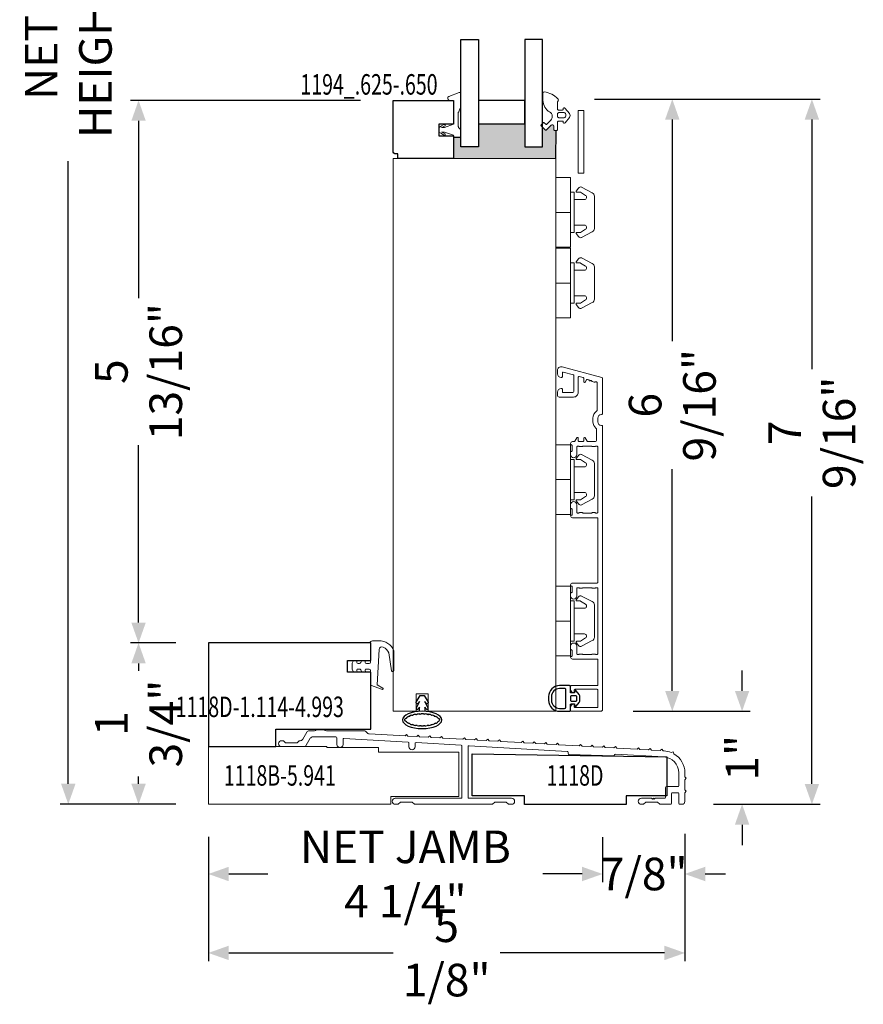
# Model space of a CAD drawing. Units: inches. Extents: x -1027 to 1464, y -138 to 949.
# Drawn here: x 892 to 901, y 31 to 41 of the extents above; entities that cross this region are included whole.
import ezdxf
from ezdxf.enums import TextEntityAlignment as Align

# ---------------------------------------------------------------- set-up
doc = ezdxf.new("R2010")
doc.units = ezdxf.units.IN
doc.header["$LTSCALE"] = 0.35
doc.header["$MEASUREMENT"] = 0
doc.header["$PDMODE"] = 34
doc.layers.get('0').update_dxf_attribs({"lineweight": 13})
doc.layers.add('2D_Phase 3', color=6, linetype='Continuous', plot=False)
doc.layers.add('NONPLOTTING-NOTES', color=31, linetype='Continuous', plot=False)
for name, color, linetype, lineweight in [('DIM', 7, 'Continuous', 13), ('HARDWARE', 52, 'Continuous', 13), ('LINE', 7, 'Continuous', 25)]:
    doc.layers.add(name, color=color, linetype=linetype, lineweight=lineweight)
doc.layers.add('GRAYED-BACK', color=253, linetype='Continuous')
doc.styles.add('Verdana', font='verdana.ttf', dxfattribs={"width": 0.7})
doc.dimstyles.new('Q_Fractional', dxfattribs={"dimscale": 0.35, "dimtxt": 0.25, "dimasz": 0.15625, "dimexe": 0.0625, "dimexo": 0.25, "dimgap": 0.05, "dimtad": 0, "dimdec": 4, "dimdsep": 46, "dimlunit": 5, "dimtxsty": 'Verdana', "dimblk": 'QArrow', "dimcen": 0.0625, "dimclrt": 256, "dimazin": 2, "dimtfac": 0.875, "dimtdec": 4, "dimtofl": 0, "dimtmove": 0, "dimatfit": 1, "dimldrblk": 'QArrow', "dimfxl": 1, "dimfrac": 2, "dimtolj": 1, "dimtzin": 0, "dimarcsym": 0})

# ---------------------------------------------------------------- blocks, each defined once
blk = doc.blocks.new('QArrow')
blk.add_solid([(-1, 0.354), (-1, -0.354), (0, 0)])
blk = doc.blocks.new('*D225')
at = {"layer": 'Defpoints', "color": 0, "transparency": 16777216}
for p in [(897.847, 40.577), (898.262, 34.002), (899.032, 34.002)]:
    blk.add_point(p, dxfattribs=at)
at = {"layer": 'DIM', "color": 0, "lineweight": -2, "transparency": 16777216}
for p, q in [((898.197, 40.577), (899.12, 40.577)), ((899.032, 40.358), (899.032, 37.976)), ((899.032, 34.22), (899.032, 36.603)), ((898.612, 34.002), (899.12, 34.002))]:
    blk.add_line(p, q, dxfattribs=at)
at = {"layer": 'DIM', "color": 0, "lineweight": -2, "transparency": 16777216, "xscale": 0.21875, "yscale": 0.21875, "zscale": 0.21875}
for p, rotation in [((899.032, 40.577), 90), ((899.032, 34.002), 270)]:
    blk.add_blockref('QArrow', p, dxfattribs=dict(at, rotation=rotation))
at = {"layer": 'DIM', "lineweight": 13, "transparency": 16777216, "insert": (899.032, 37.289), "char_height": 0.35, "attachment_point": 5, "rotation": 90, "style": 'Verdana'}
blk.add_mtext('\\A1;6 9/16"', dxfattribs=at)
blk = doc.blocks.new('*D220')
at = {"layer": 'Defpoints', "color": 0, "transparency": 16777216}
for p in [(897.847, 40.577), (900.532, 40.577), (899.136, 33.002)]:
    blk.add_point(p, dxfattribs=at)
at = {"layer": 'DIM', "color": 0, "lineweight": -2, "transparency": 16777216}
for p, q in [((898.197, 40.577), (900.62, 40.577)), ((900.532, 40.358), (900.532, 37.678)), ((900.532, 33.22), (900.532, 36.308)), ((899.486, 33.002), (900.62, 33.002))]:
    blk.add_line(p, q, dxfattribs=at)
at = {"layer": 'DIM', "color": 0, "lineweight": -2, "transparency": 16777216, "xscale": 0.21875, "yscale": 0.21875, "zscale": 0.21875}
for p, rotation in [((900.532, 40.577), 90), ((900.532, 33.002), 270)]:
    blk.add_blockref('QArrow', p, dxfattribs=dict(at, rotation=rotation))
at = {"layer": 'DIM', "lineweight": 13, "transparency": 16777216, "insert": (900.532, 36.993), "char_height": 0.35, "attachment_point": 5, "rotation": 90, "style": 'Verdana'}
blk.add_mtext('\\A1;7 9/16"', dxfattribs=at)
blk = doc.blocks.new('*D210')
at = {"layer": 'Defpoints', "color": 0, "transparency": 16777216}
for p in [(894.048, 49.048), (892.543, 33.003), (894.048, 33.003)]:
    blk.add_point(p, dxfattribs=at)
at = {"layer": 'DIM', "color": 0, "lineweight": -2, "transparency": 16777216}
for p, q in [((893.698, 49.048), (892.455, 49.048)), ((892.543, 48.83), (892.543, 42.14)), ((892.543, 33.222), (892.543, 39.911)), ((893.698, 33.003), (892.455, 33.003))]:
    blk.add_line(p, q, dxfattribs=at)
at = {"layer": 'DIM', "color": 0, "lineweight": -2, "transparency": 16777216, "xscale": 0.21875, "yscale": 0.21875, "zscale": 0.21875}
for p, rotation in [((892.543, 49.048), 90), ((892.543, 33.003), 270)]:
    blk.add_blockref('QArrow', p, dxfattribs=dict(at, rotation=rotation))
at = {"layer": 'DIM', "lineweight": 13, "transparency": 16777216, "insert": (892.543, 41.026), "char_height": 0.35, "attachment_point": 5, "rotation": 90, "style": 'Verdana'}
blk.add_mtext('\\A1;NET HEIGHT', dxfattribs=at)
blk = doc.blocks.new('*D211')
at = {"layer": 'Defpoints', "color": 0, "transparency": 16777216}
for p in [(894.048, 33.003), (898.282, 32.999), (898.282, 32.253)]:
    blk.add_point(p, dxfattribs=at)
at = {"layer": 'DIM', "color": 0, "lineweight": -2, "transparency": 16777216}
for p, q in [((894.048, 32.653), (894.048, 32.166)), ((898.282, 32.649), (898.282, 32.166)), ((894.267, 32.253), (894.687, 32.253)), ((898.063, 32.253), (897.643, 32.253))]:
    blk.add_line(p, q, dxfattribs=at)
at = {"layer": 'DIM', "color": 0, "lineweight": -2, "transparency": 16777216, "xscale": 0.21875, "yscale": 0.21875, "zscale": 0.21875, "rotation": 180}
blk.add_blockref('QArrow', (894.048, 32.253), dxfattribs=at)
at = {"layer": 'DIM', "color": 0, "lineweight": -2, "transparency": 16777216, "xscale": 0.21875, "yscale": 0.21875, "zscale": 0.21875}
blk.add_blockref('QArrow', (898.282, 32.253), dxfattribs=at)
at = {"layer": 'DIM', "lineweight": 13, "transparency": 16777216, "insert": (896.165, 32.253), "char_height": 0.35, "attachment_point": 5, "style": 'Verdana'}
blk.add_mtext('\\A1;NET JAMB 4 1/4"', dxfattribs=at)
blk = doc.blocks.new('*D212')
at = {"layer": 'Defpoints', "color": 0, "transparency": 16777216}
for p in [(899.167, 33.033), (898.282, 32.999), (899.167, 32.253)]:
    blk.add_point(p, dxfattribs=at)
at = {"layer": 'DIM', "color": 0, "lineweight": -2, "transparency": 16777216}
for p, q in [((898.282, 32.649), (898.282, 32.166)), ((899.167, 32.683), (899.167, 32.166)), ((898.063, 32.253), (897.845, 32.253)), ((899.386, 32.253), (899.605, 32.253))]:
    blk.add_line(p, q, dxfattribs=at)
at = {"layer": 'DIM', "color": 0, "lineweight": -2, "transparency": 16777216, "xscale": 0.21875, "yscale": 0.21875, "zscale": 0.21875}
blk.add_blockref('QArrow', (898.282, 32.253), dxfattribs=at)
at = {"layer": 'DIM', "color": 0, "lineweight": -2, "transparency": 16777216, "xscale": 0.21875, "yscale": 0.21875, "zscale": 0.21875, "rotation": 180}
blk.add_blockref('QArrow', (899.167, 32.253), dxfattribs=at)
at = {"layer": 'DIM', "lineweight": 13, "transparency": 16777216, "insert": (898.725, 32.253), "char_height": 0.35, "attachment_point": 5, "style": 'Verdana'}
blk.add_mtext('\\A1;7/8"', dxfattribs=at)
blk = doc.blocks.new('AU1004')
at = {"layer": 'GRAYED-BACK', "lineweight": 13}
for points in [[(-0.244, -0.096, -0.679735), (-0.217, -0.107), (-0.217, -0.143, 0.414214), (-0.205, -0.155), (-0.189, -0.155, 0.414214), (-0.177, -0.143), (-0.177, -0.064, -0.414214), (-0.165, -0.052), (-0.124, -0.052, -0.414214), (-0.116, -0.06), (-0.116, -0.064, 0.73323), (-0.095, -0.071), (-0.048, -0.016, 0.315299), (-0.048, 0.029), (-0.095, 0.084, 0.73323), (-0.116, 0.078), (-0.116, 0.074, -0.414214), (-0.124, 0.066), (-0.165, 0.066, -0.414214), (-0.177, 0.078), (-0.177, 0.141, -0.168299), (-0.169, 0.165, 0.425984), (-0.172, 0.188, 0.166857), (-0.317, 0.26, 0.443881), (-0.335, 0.245), (-0.335, 0.188, 0.215315), (-0.277, 0.054, -0.571285), (-0.248, -0.044), (-0.289, -0.087, -0.414214), (-0.3, -0.087), (-0.318, -0.07, 0.414214), (-0.329, -0.07), (-0.351, -0.093, 0.414214), (-0.351, -0.105), (-0.304, -0.149, 0.414214), (-0.293, -0.148)], [(-0.088, 0.023), (-0.088, -0.001, -0.414214), (-0.104, -0.017), (-0.161, -0.017, -0.414214), (-0.177, -0.001), (-0.177, 0.023, -0.414214), (-0.161, 0.038), (-0.104, 0.038, -0.414214)]]:
    blk.add_lwpolyline(points, format="xyb", close=True, dxfattribs=at)
blk = doc.blocks.new('*D213')
at = {"layer": 'Defpoints', "color": 0, "transparency": 16777216}
for p in [(894.048, 34.735), (893.298, 33.003), (894.048, 33.003)]:
    blk.add_point(p, dxfattribs=at)
at = {"layer": 'DIM', "color": 0, "lineweight": -2, "transparency": 16777216}
for p, q in [((893.698, 34.735), (893.211, 34.735)), ((893.298, 34.516), (893.298, 34.437)), ((893.298, 33.222), (893.298, 33.301)), ((893.698, 33.003), (893.211, 33.003))]:
    blk.add_line(p, q, dxfattribs=at)
at = {"layer": 'DIM', "color": 0, "lineweight": -2, "transparency": 16777216, "xscale": 0.21875, "yscale": 0.21875, "zscale": 0.21875}
for p, rotation in [((893.298, 34.735), 90), ((893.298, 33.003), 270)]:
    blk.add_blockref('QArrow', p, dxfattribs=dict(at, rotation=rotation))
at = {"layer": 'DIM', "lineweight": 13, "transparency": 16777216, "insert": (893.298, 33.869), "char_height": 0.35, "attachment_point": 5, "rotation": 90, "style": 'Verdana'}
blk.add_mtext('\\A1;1 3/4"', dxfattribs=at)
blk = doc.blocks.new('AU1102')
at = {"linetype": 'Continuous', "lineweight": 13, "ltscale": 0.5}
for p, q in [((0, 11.76), (0, 8.2)), ((3.34, 11.15), (0.52, 12.16)), ((2, 10.03), (3.02, 10.03)), ((3.6, 10.51), (3.61, 10.61)), ((0.12, 7.91), (0.37, 7.43)), ((0.37, 7.43), (0.6, 6.94)), ((0.6, 6.94), (0.66, 6.86)), ((0.66, 6.86), (0.72, 6.74)), ((0.72, 6.74), (0.72, 6.69)), ((0.72, 6.69), (0.72, 4.83)), ((0.69, 2.83), (0.63, 2.69)), ((0.72, 2.94), (0.69, 2.83)), ((0.72, 4.83), (0.72, 2.94)), ((4.52, 2.63), (2, 3.54)), ((4.29, 3.37), (4.26, 3.2)), ((4.26, 3.2), (4.34, 3.11)), ((4.37, 3.49), (4.29, 3.37)), ((4.34, 3.11), (4.83, 2.86)), ((4.52, 3.51), (4.37, 3.49)), ((4.6, 3.49), (4.52, 3.51)), ((4.69, 3.43), (4.6, 3.49)), ((5.34, 3.06), (4.69, 3.43)), ((4.83, 2.86), (5.32, 2.63)), ((5.91, 2.69), (5.34, 3.06)), ((6, 2.6), (5.91, 2.69)), ((0.03, 1.91), (0, 1.77)), ((0, 1.77), (0, 1.11)), ((0, 1.11), (0, 0.43)), ((0, 0.43), (0.03, 0.26)), ((0.12, 2.06), (0.03, 1.91)), ((0.03, 0.26), (0.12, 0.14)), ((0.63, 2.69), (0.12, 2.06)), ((0.12, 0.14), (0.26, 0.03)), ((0.26, 0.03), (0.43, 0)), ((2, 0.51), (4.52, 1.4)), ((2, 0), (2, 0.51)), ((4.32, 0.94), (4.26, 0.83)), ((4.26, 0.83), (4.29, 0.69)), ((4.29, 0.69), (4.37, 0.57)), ((4.83, 1.2), (4.32, 0.94)), ((4.37, 0.57), (4.52, 0.51)), ((5.32, 2.63), (4.52, 2.63)), ((4.52, 1.4), (5.32, 1.4)), ((4.52, 0.51), (4.6, 0.54)), ((4.6, 0.54), (4.69, 0.6)), ((4.69, 0.6), (5.34, 1)), ((5.32, 1.4), (4.83, 1.2)), ((5.34, 1), (6, 1.4)), ((6, 1.4), (6, 2.6)), ((0.43, 0), (2, 0))]:
    blk.add_line(p, q, dxfattribs=at)
at = {"linetype": 'Continuous', "lineweight": 13}
blk.add_line((2, 3.54), (2, 10.03), dxfattribs=at)
at = {"linetype": 'Continuous', "lineweight": 13, "ltscale": 0.5}
for centre, radius, start, end in [((0.39, 11.79), 0.387, 70.5123, 185.2377), ((3, 10.64), 0.609, 357.4478, 57.0757), ((0.53, 8.25), 0.529, 184.8951, 218.7077), ((3, 10.64), 0.609, 271.0335, 348.3021)]:
    blk.add_arc(centre, radius, start, end, dxfattribs=at)
blk = doc.blocks.new('1194_.625-.650')
at = {"linetype": 'ByBlock'}
blk.add_lwpolyline([(0.493, -0.37), (0.493, -0.244), (0.65, -0.244), (0.65, 0), (0.05, 0), (0.05, -0.05), (0.031, -0.05, 0.414214), (0, -0.081), (0, -0.625), (0.65, -0.625), (0.65, -0.37)], format="xyb", close=True, dxfattribs=at)
at = {"layer": 'GRAYED-BACK', "linetype": 'ByBlock', "xscale": 0.0393700787401575, "yscale": 0.0393700787401575, "zscale": 0.0393700787401575, "rotation": 180}
blk.add_blockref('AU1102', (0.729, -0.23), dxfattribs=at)
at = {"layer": '2D_Phase 3', "style": 'Verdana', "width": 0.7}
blk.add_attdef('1194_.625-.650', text='', height=0.22, dxfattribs=at).set_placement((-0.259, -0.797), align=Align.MIDDLE_CENTER)
blk = doc.blocks.new('.1875-.5-.1875-.5site-Clad')
at = {"linetype": 'ByBlock'}
for points in [[(0.266, 0.531), (0.079, 0.531), (0.079, -0.625), (0.266, -0.625)], [(0.954, 0.531), (0.954, -0.625), (0.766, -0.625), (0.766, 0.531)], [(0.766, 0.031), (0.266, 0.031), (0.266, 0.281), (0.766, 0.281)]]:
    blk.add_lwpolyline(points, close=True, dxfattribs=at)
blk = doc.blocks.new('KN2094-U')
blk.add_lwpolyline([(-0.19, 3.424, 0.493145), (-0.239, 3.386), (-0.239, 3.35, 0.414214), (-0.2, 3.311), (-0.194, 3.311, 0.414214), (-0.186, 3.319), (-0.186, 3.359, -0.493145), (-0.176, 3.367), (-0.068, 3.338, -0.339454), (-0.062, 3.33, 0), (-0.062, 3.33), (-0.062, 3.167, -0.414214), (-0.082, 3.147), (-0.178, 3.147, -0.414214), (-0.186, 3.155), (-0.186, 3.185, 0.414214), (-0.194, 3.193), (-0.2, 3.193, 0.414214), (-0.239, 3.153), (-0.239, 3.12, 0.414214), (-0.22, 3.1), (-0.066, 3.1, 0.414214), (-0.015, 3.151), (-0.015, 3.314, -0.493145), (-0.005, 3.321), (0.038, 3.31, -0.339454), (0.044, 3.302), (0.044, 3.265, 0.758354), (0.059, 3.261), (0.074, 3.286, -0.33314), (0.083, 3.289), (0.096, 3.286, -0.267949), (0.101, 3.28, 0.57735), (0.115, 3.277, -0.57735), (0.128, 3.273, 0.267949), (0.133, 3.268), (0.157, 3.261, 0.267949), (0.165, 3.263, -0.267949), (0.173, 3.265), (0.18, 3.263, -0.339454), (0.186, 3.256), (0.186, 2.955, -0.249069), (0.182, 2.949, 0.249069), (0.142, 2.874), (0.142, 2.834, 0.221671), (0.175, 2.765, -0.221671), (0.182, 2.75), (0.182, 2.641, -0.414214), (0.162, 2.622), (0.087, 2.622, -0.261879), (0.08, 2.626), (0.059, 2.661, 0.758354), (0.044, 2.657), (0.044, 2.63, -0.414214), (0.036, 2.622), (-0.007, 2.622, -0.414214), (-0.015, 2.63), (-0.015, 2.657, 0.758354), (-0.03, 2.661), (-0.051, 2.626, -0.261879), (-0.058, 2.622), (-0.078, 2.622, 0.414214), (-0.098, 2.602), (-0.098, 2.594, 0.414214), (-0.09, 2.586, -0.414214), (-0.082, 2.578), (-0.082, 2.523, -0.414214), (-0.09, 2.515, 0.414214), (-0.098, 2.508), (-0.098, 2.482, 1), (-0.031, 2.482), (-0.031, 2.563, -0.414214), (-0.023, 2.571), (-0.011, 2.571, -0.182676), (-0.006, 2.569, 0.182676), (-0.001, 2.567), (0.026, 2.567, 0.182676), (0.031, 2.569, -0.182676), (0.036, 2.571), (0.127, 2.571, -0.182676), (0.132, 2.569, 0.182676), (0.137, 2.567), (0.164, 2.567, 0.182676), (0.169, 2.569, -0.182676), (0.174, 2.571), (0.186, 2.571, -0.414214), (0.194, 2.563), (0.194, 1.862, -0.414214), (0.186, 1.854), (0.174, 1.854, -0.182676), (0.169, 1.856, 0.182676), (0.164, 1.858), (0.137, 1.858, 0.182676), (0.132, 1.856, -0.182676), (0.127, 1.854), (0.036, 1.854, -0.182676), (0.031, 1.856, 0.182676), (0.026, 1.858), (-0.001, 1.858, 0.182676), (-0.006, 1.856, -0.182676), (-0.011, 1.854), (-0.023, 1.854, -0.414214), (-0.031, 1.862), (-0.031, 1.943, 1), (-0.098, 1.943), (-0.098, 1.909, 0.414214), (-0.09, 1.901, -0.414214), (-0.082, 1.893), (-0.082, 1.838, -0.414217), (-0.09, 1.83, 0.414214), (-0.098, 1.823, 0.414214), (-0.078, 1.803), (0.186, 1.803, -0.414214), (0.194, 1.795, 0), (0.194, 1.795), (0.194, 1.11, -0.414214), (0.186, 1.102), (-0.078, 1.102, 0.414254), (-0.098, 1.082), (-0.098, 1.077, 0.414214), (-0.09, 1.069, -0.414214), (-0.082, 1.061), (-0.082, 1.006, -0.414214), (-0.09, 0.998, 0.414214), (-0.098, 0.99), (-0.098, 0.962, 1), (-0.031, 0.962), (-0.031, 1.043, -0.414214), (-0.023, 1.051), (-0.011, 1.051, -0.182676), (-0.006, 1.049, 0.182676), (-0.001, 1.047), (0.026, 1.047, 0.182676), (0.031, 1.049, -0.182676), (0.036, 1.051), (0.127, 1.051, -0.182676), (0.132, 1.049, 0.182676), (0.137, 1.047), (0.164, 1.047, 0.182676), (0.169, 1.049, -0.182676), (0.174, 1.051), (0.186, 1.051, -0.414214), (0.194, 1.043), (0.194, 0.342, -0.414214), (0.186, 0.334), (0.174, 0.334, -0.182676), (0.169, 0.336, 0.182676), (0.164, 0.338), (0.137, 0.338, 0.182676), (0.132, 0.336, -0.182676), (0.127, 0.334), (0.036, 0.334, -0.182676), (0.031, 0.336, 0.182676), (0.026, 0.338), (-0.001, 0.338, 0.182676), (-0.006, 0.336, -0.182676), (-0.011, 0.334), (-0.023, 0.334, -0.414214), (-0.031, 0.342), (-0.031, 0.423, 1), (-0.098, 0.423), (-0.098, 0.391, 0.414214), (-0.09, 0.384, -0.414214), (-0.082, 0.376), (-0.082, 0.321, -0.414217), (-0.09, 0.313, 0.414214), (-0.098, 0.305, 0.414214), (-0.078, 0.285), (0.186, 0.285, -0.414214), (0.194, 0.277), (0.194, 0.008, -0.414214), (0.186, 0), (-0.09, 0, 0.414214), (-0.098, -0.008), (-0.098, -0.041, 0.341999), (-0.068, -0.079, 0.490314), (-0.058, -0.071), (-0.058, -0.047, -0.414214), (-0.05, -0.04), (0.186, -0.04, -0.414214), (0.194, -0.047), (0.194, -0.229, -0.414214), (0.186, -0.236), (-0.05, -0.236, -0.414214), (-0.058, -0.229), (-0.058, -0.205, 0.490314), (-0.068, -0.197, 0.341999), (-0.098, -0.235), (-0.098, -0.268, 0.414214), (-0.09, -0.276), (0.225, -0.276, 0.414214), (0.245, -0.256), (0.245, 2.787, 0.414214), (0.237, 2.795), (0.233, 2.795, -0.414214), (0.194, 2.834), (0.194, 2.874, -0.414214), (0.233, 2.913), (0.237, 2.913, 0.414214), (0.245, 2.921), (0.245, 3.301, 0.339454), (0.239, 3.309)], format="xyb", close=True)
at = {"layer": 'NONPLOTTING-NOTES'}
for p, q in [((-0.098, 2.212), (-0.098, 2.212)), ((-0.098, 0.693), (-0.098, 0.693))]:
    blk.add_line(p, q, dxfattribs=at)
blk = doc.blocks.new('Clip-4mm')
at = {"linetype": 'ByBlock'}
for p, q in [((-6.85, 7.02), (-5.32, 9.92)), ((-4.61, 8.1), (-5.47, 6.72)), ((-4.42, 10.5), (0, 10.5)), ((4.42, 10.5), (0, 10.5)), ((4.61, 8.1), (5.47, 6.72)), ((6.85, 7.02), (5.32, 9.92)), ((-5.81, 5.55), (-6.63, 6.12)), ((-5.5, 6.62), (-5.5, 5.71)), ((-3.5, 5), (-3.5, 7.78)), ((3.5, 5), (3.5, 7.78)), ((5.5, 6.62), (5.5, 5.71)), ((5.81, 5.55), (6.63, 6.12)), ((-9.5, 4), (0, 4)), ((-9.5, 4), (-9.5, 0)), ((-5.5, 5), (-5.5, 4)), ((0, 5), (-5.5, 5)), ((0, 5), (5.5, 5)), ((0, 4), (0, 0)), ((9.5, 4), (0, 4)), ((0, 4), (0, 0)), ((5.5, 5), (5.5, 4)), ((9.5, 4), (9.5, 0)), ((-9.5, 0), (0, 0)), ((9.5, 0), (0, 0))]:
    blk.add_line(p, q, dxfattribs=at)
for centre, radius, start, end in [((-4.42, 9.5), 1, 90, 155), ((-4.1, 7.78), 0.6, 0, 148), ((4.1, 7.78), 0.6, 32, 180), ((4.42, 9.5), 1, 25, 90), ((-6.23, 6.7), 0.7, 152.2407, 235), ((-5.7, 5.71), 0.2, 235, 0), ((-5.3, 6.62), 0.2, 148, 180), ((5.3, 6.62), 0.2, 0, 32), ((5.7, 5.71), 0.2, 180, 305), ((6.23, 6.7), 0.7, 305, 27.7593)]:
    blk.add_arc(centre, radius, start, end, dxfattribs=at)
blk = doc.blocks.new('1118C-(T)-(W)')
at = {"layer": 'LINE'}
blk.add_lwpolyline([(2.935, 0.945), (3.185, 0.945), (3.185, 1.132), (1.442, 1.132), (1.442, 0.018), (2.167, 0.018), (2.167, 0.206), (3.185, 0.206), (3.185, 0.82), (2.935, 0.82)], close=True, dxfattribs=at)
at = {"layer": '2D_Phase 3', "style": 'Verdana', "width": 0.7}
blk.add_attdef('1118D-1.114-4.993', text='', height=0.22, dxfattribs=at).set_placement((1.994, 0.446), align=Align.MIDDLE_CENTER)
blk = doc.blocks.new('1118D')
blk.add_lwpolyline([(0.017, 0.194), (2.109, 0.161), (2.109, -0.257), (1.671, -0.257), (1.671, -0.351), (0.58, -0.351), (0.58, -0.257), (0.017, -0.257), (0.017, 0.194)])
at = {"layer": '2D_Phase 3', "style": 'Verdana', "width": 0.7}
blk.add_attdef('1118D', text='', height=0.22, dxfattribs=at).set_placement((1.122, -0.037), align=Align.MIDDLE_CENTER)
blk = doc.blocks.new('*D216')
at = {"layer": 'Defpoints', "color": 0, "transparency": 16777216}
for p in [(893.298, 40.564), (896.032, 40.564), (894.048, 34.735)]:
    blk.add_point(p, dxfattribs=at)
at = {"layer": 'DIM', "color": 0, "lineweight": -2, "transparency": 16777216}
for p, q in [((895.682, 40.564), (893.211, 40.564)), ((893.298, 40.345), (893.298, 38.439)), ((893.298, 34.954), (893.298, 36.86)), ((893.698, 34.735), (893.211, 34.735))]:
    blk.add_line(p, q, dxfattribs=at)
at = {"layer": 'DIM', "color": 0, "lineweight": -2, "transparency": 16777216, "xscale": 0.21875, "yscale": 0.21875, "zscale": 0.21875}
for p, rotation in [((893.298, 40.564), 90), ((893.298, 34.735), 270)]:
    blk.add_blockref('QArrow', p, dxfattribs=dict(at, rotation=rotation))
at = {"layer": 'DIM', "lineweight": 13, "transparency": 16777216, "insert": (893.298, 37.65), "char_height": 0.35, "attachment_point": 5, "rotation": 90, "style": 'Verdana'}
blk.add_mtext('\\A1;5 13/16"', dxfattribs=at)
blk = doc.blocks.new('*D218')
at = {"layer": 'Defpoints', "color": 0, "transparency": 16777216}
for p in [(899.167, 33.033), (894.048, 33.003), (899.167, 31.405)]:
    blk.add_point(p, dxfattribs=at)
at = {"layer": 'DIM', "color": 0, "lineweight": -2, "transparency": 16777216}
for p, q in [((894.048, 32.653), (894.048, 31.318)), ((899.167, 32.683), (899.167, 31.318)), ((894.267, 31.405), (896.033, 31.405)), ((898.948, 31.405), (897.183, 31.405))]:
    blk.add_line(p, q, dxfattribs=at)
at = {"layer": 'DIM', "color": 0, "lineweight": -2, "transparency": 16777216, "xscale": 0.21875, "yscale": 0.21875, "zscale": 0.21875, "rotation": 180}
blk.add_blockref('QArrow', (894.048, 31.405), dxfattribs=at)
at = {"layer": 'DIM', "color": 0, "lineweight": -2, "transparency": 16777216, "xscale": 0.21875, "yscale": 0.21875, "zscale": 0.21875}
blk.add_blockref('QArrow', (899.167, 31.405), dxfattribs=at)
at = {"layer": 'DIM', "lineweight": 13, "transparency": 16777216, "insert": (896.608, 31.405), "char_height": 0.35, "attachment_point": 5, "style": 'Verdana'}
blk.add_mtext('\\A1;5 1/8"', dxfattribs=at)
blk = doc.blocks.new('*D215')
at = {"layer": 'Defpoints', "color": 0, "transparency": 16777216}
for p in [(898.262, 34.002), (899.782, 34.002), (899.124, 33.002)]:
    blk.add_point(p, dxfattribs=at)
at = {"layer": 'DIM', "color": 0, "lineweight": -2, "transparency": 16777216}
for p, q in [((899.782, 34.22), (899.782, 34.439)), ((898.612, 34.002), (899.87, 34.002)), ((899.474, 33.002), (899.87, 33.002)), ((899.782, 32.783), (899.782, 32.564))]:
    blk.add_line(p, q, dxfattribs=at)
at = {"layer": 'DIM', "color": 0, "lineweight": -2, "transparency": 16777216, "xscale": 0.21875, "yscale": 0.21875, "zscale": 0.21875}
for p, rotation in [((899.782, 34.002), 270), ((899.782, 33.002), 90)]:
    blk.add_blockref('QArrow', p, dxfattribs=dict(at, rotation=rotation))
at = {"layer": 'DIM', "lineweight": 13, "transparency": 16777216, "insert": (899.782, 33.502), "char_height": 0.35, "attachment_point": 5, "rotation": 90, "style": 'Verdana'}
blk.add_mtext('\\A1;1"', dxfattribs=at)
blk = doc.blocks.new('WS34')
at = {"linetype": 'ByBlock'}
for p, q in [((0.044, 0.106), (0.039, 0.108)), ((0.052, 0.13), (0.047, 0.132)), ((0.058, 0.144), (0.054, 0.146)), ((0.071, 0.165), (0.067, 0.168)), ((0.106, 0.176), (0.109, 0.179)), ((0.116, 0.165), (0.12, 0.168)), ((0.129, 0.144), (0.134, 0.146)), ((0.136, 0.13), (0.14, 0.132)), ((0.143, 0.106), (0.148, 0.108)), ((0.031, 0.028), (0.026, 0.028)), ((0.03, 0.012), (0.026, 0.013)), ((0.034, 0.053), (0.029, 0.053)), ((0.036, 0.067), (0.031, 0.068)), ((0.04, 0.092), (0.035, 0.093)), ((0.147, 0.092), (0.152, 0.093)), ((0.152, 0.067), (0.157, 0.068)), ((0.154, 0.052), (0.159, 0.053)), ((0.156, 0.028), (0.161, 0.028)), ((0.157, 0.012), (0.162, 0.013)), ((0.03, -0.013), (0.026, -0.013)), ((0.031, -0.028), (0.026, -0.028)), ((0.033, -0.053), (0.028, -0.053)), ((0.035, -0.067), (0.03, -0.068)), ((0.04, -0.092), (0.035, -0.093)), ((0.147, -0.092), (0.152, -0.093)), ((0.152, -0.067), (0.157, -0.068)), ((0.154, -0.053), (0.159, -0.053)), ((0.156, -0.028), (0.161, -0.028)), ((0.157, -0.013), (0.162, -0.013)), ((0.044, -0.106), (0.039, -0.108)), ((0.052, -0.13), (0.048, -0.132)), ((0.058, -0.144), (0.054, -0.146)), ((0.071, -0.165), (0.067, -0.168)), ((0.081, -0.176), (0.078, -0.18)), ((0.106, -0.176), (0.109, -0.179)), ((0.116, -0.165), (0.12, -0.168)), ((0.129, -0.144), (0.134, -0.146)), ((0.135, -0.13), (0.14, -0.132)), ((0.144, -0.106), (0.148, -0.108))]:
    blk.add_line(p, q, dxfattribs=at)
blk.add_lwpolyline([(0.081, 0.176), (0.078, 0.18)], dxfattribs=at)
blk.add_lwpolyline([(0.001, 0.03), (-0.044, 0.03), (-0.024, 0.043, 0.414214), (-0.021, 0.057), (-0.022, 0.058, 0.378242), (-0.034, 0.062), (-0.099, 0.03), (-0.105, 0.03), (-0.084, 0.045, 0.414214), (-0.082, 0.059), (-0.083, 0.06, 0.378242), (-0.096, 0.063), (-0.17, 0.022), (-0.17, -0.022), (-0.096, -0.063, 0.378242), (-0.083, -0.06), (-0.082, -0.059, 0.414214), (-0.084, -0.045), (-0.105, -0.03), (-0.099, -0.03), (-0.034, -0.062, 0.378242), (-0.022, -0.058), (-0.021, -0.057, 0.414214), (-0.024, -0.043), (-0.044, -0.03), (0.001, -0.03)], format="xyb", dxfattribs=at)
blk.add_ellipse((0.094, 0), major_axis=(0, 0.211), ratio=0.444125, dxfattribs=at)
for points, knots in [([(0.047, 0.132), (0.046, 0.129), (0.045, 0.127), (0.042, 0.119), (0.041, 0.113), (0.039, 0.108)], [0.837882, 0.837882, 0.837882, 0.837882, 0.8929207, 0.8929207, 0.9964706, 0.9964706, 0.9964706, 0.9964706]), ([(0.081, 0.176), (0.08, 0.174), (0.078, 0.173), (0.075, 0.17), (0.073, 0.167), (0.071, 0.165)], [6.6204194, 6.6204194, 6.6204194, 6.6204194, 6.7071334, 6.7071334, 6.7995128, 6.7995128, 6.7995128, 6.7995128]), ([(0.109, 0.179), (0.108, 0.181), (0.106, 0.182), (0.1, 0.185), (0.097, 0.186), (0.094, 0.186), (0.09, 0.186), (0.084, 0.185), (0.078, 0.18)], [5.9435987, 5.9435987, 5.9435987, 5.9435987, 6.0332243, 6.0332243, 6.2831853, 6.2831853, 6.2831853, 6.6206644, 6.6206644, 6.6206644, 6.6206644]), ([(0.148, 0.108), (0.147, 0.114), (0.145, 0.119), (0.142, 0.127), (0.141, 0.13), (0.14, 0.132)], [5.2867235, 5.2867235, 5.2867235, 5.2867235, 5.3958317, 5.3958317, 5.4454809, 5.4454809, 5.4454809, 5.4454809]), ([(0.03, -0.068), (0.031, -0.071), (0.031, -0.073), (0.033, -0.082), (0.034, -0.088), (0.035, -0.093)], [1.9197435, 1.9197435, 1.9197435, 1.9197435, 1.9618049, 1.9618049, 2.057995, 2.057995, 2.057995, 2.057995]), ([(0.033, -0.053), (0.033, -0.053), (0.033, -0.054), (0.034, -0.059), (0.035, -0.063), (0.035, -0.067)], [8.12340911, 8.12340911, 8.12340911, 8.12340911, 8.1340103, 8.1340103, 8.20304461, 8.20304461, 8.20304461, 8.20304461]), ([(0.152, -0.093), (0.154, -0.085), (0.156, -0.077), (0.157, -0.069), (0.157, -0.069), (0.157, -0.068)], [4.2253352, 4.2253352, 4.2253352, 4.2253352, 4.3584795, 4.3584795, 4.36337, 4.36337, 4.36337, 4.36337]), ([(0.071, -0.165), (0.071, -0.165), (0.071, -0.166), (0.075, -0.17), (0.078, -0.173), (0.081, -0.176)], [8.9083671, 8.9083671, 8.9083671, 8.9083671, 8.9174137, 8.9174137, 9.0939525, 9.0939525, 9.0939525, 9.0939525]), ([(0.078, -0.18), (0.086, -0.186), (0.092, -0.187), (0.101, -0.185), (0.105, -0.183), (0.109, -0.179)], [2.8041998, 2.8041998, 2.8041998, 2.8041998, 3.2505884, 3.2505884, 3.4747575, 3.4747575, 3.4747575, 3.4747575]), ([(0.12, -0.168), (0.123, -0.164), (0.127, -0.16), (0.131, -0.151), (0.133, -0.149), (0.134, -0.146)], [3.6556445, 3.6556445, 3.6556445, 3.6556445, 3.8045339, 3.8045339, 3.8731136, 3.8731136, 3.8731136, 3.8731136])]:
    blk.add_open_spline(points, degree=3, knots=knots, dxfattribs=at)
for points in [[(0.044, 0.106), (0.043, 0.102), (0.041, 0.097), (0.04, 0.092)], [(0.058, 0.144), (0.056, 0.14), (0.054, 0.135), (0.052, 0.13)], [(0.067, 0.168), (0.063, 0.162), (0.058, 0.155), (0.054, 0.146)], [(0.116, 0.165), (0.113, 0.169), (0.109, 0.173), (0.106, 0.176)], [(0.134, 0.146), (0.129, 0.155), (0.125, 0.162), (0.12, 0.168)], [(0.136, 0.13), (0.134, 0.135), (0.132, 0.14), (0.129, 0.144)], [(0.147, 0.092), (0.146, 0.097), (0.145, 0.102), (0.143, 0.106)], [(0.026, 0.013), (0.025, 0.004), (0.025, -0.004), (0.026, -0.013)], [(0.029, 0.053), (0.028, 0.045), (0.027, 0.036), (0.026, 0.028)], [(0.031, 0.028), (0.031, 0.023), (0.031, 0.017), (0.03, 0.012)], [(0.035, 0.093), (0.034, 0.085), (0.032, 0.077), (0.031, 0.068)], [(0.036, 0.067), (0.035, 0.062), (0.034, 0.058), (0.034, 0.053)], [(0.157, 0.068), (0.156, 0.077), (0.154, 0.085), (0.152, 0.093)], [(0.154, 0.052), (0.153, 0.057), (0.152, 0.062), (0.152, 0.067)], [(0.157, 0.012), (0.156, 0.017), (0.156, 0.023), (0.156, 0.028)], [(0.161, 0.028), (0.161, 0.036), (0.16, 0.045), (0.159, 0.053)], [(0.162, -0.013), (0.162, -0.004), (0.162, 0.004), (0.162, 0.013)], [(0.026, -0.028), (0.027, -0.036), (0.027, -0.045), (0.028, -0.053)], [(0.03, -0.013), (0.03, -0.018), (0.031, -0.023), (0.031, -0.028)], [(0.04, -0.092), (0.041, -0.097), (0.043, -0.102), (0.044, -0.106)], [(0.144, -0.106), (0.145, -0.102), (0.146, -0.097), (0.147, -0.092)], [(0.152, -0.067), (0.153, -0.063), (0.154, -0.058), (0.154, -0.053)], [(0.156, -0.028), (0.156, -0.023), (0.157, -0.018), (0.157, -0.013)], [(0.159, -0.053), (0.16, -0.045), (0.161, -0.036), (0.161, -0.028)], [(0.039, -0.108), (0.042, -0.116), (0.045, -0.124), (0.048, -0.132)], [(0.052, -0.13), (0.054, -0.135), (0.056, -0.139), (0.058, -0.144)], [(0.054, -0.146), (0.058, -0.155), (0.063, -0.162), (0.067, -0.168)], [(0.106, -0.176), (0.109, -0.173), (0.113, -0.17), (0.116, -0.165)], [(0.129, -0.144), (0.132, -0.14), (0.134, -0.135), (0.135, -0.13)], [(0.14, -0.132), (0.143, -0.124), (0.146, -0.116), (0.148, -0.108)]]:
    blk.add_open_spline(points, degree=3, dxfattribs=at)
blk = doc.blocks.new('AU3504')
at = {"linetype": 'ByBlock'}
for points in [[(4, 8.5), (3, 8.5, 0.414214), (0, 5.5), (0, 2.8, 0.414214), (0.3, 2.5), (1.79, 2.55, -0.424475), (2, 2.35), (2, 1.4), (1.52, 1.31, 0.634752), (1.42, 0.97), (2.43, 0.12, 0.176327), (2.75, 0), (4.25, 0, 0.176327), (4.57, 0.12), (5.58, 0.97, 0.634752), (5.48, 1.31), (5, 1.4), (5, 2.35, -0.424475), (5.21, 2.55), (6.7, 2.5, 0.414214), (7, 2.8), (7, 5.5, 0.414214)], [(0.8, 5.5), (0.8, 4.1, 0.414214), (1.1, 3.8), (5.9, 3.8, 0.414214), (6.2, 4.1), (6.2, 5.5, 0.414214), (4, 7.7), (3, 7.7, 0.414214)], [(3, 0.8), (4, 0.8, 0.414214), (4.2, 1), (4.2, 2.3, 0.414214), (4, 2.5), (3, 2.5, 0.414214), (2.8, 2.3), (2.8, 1, 0.414214)]]:
    blk.add_lwpolyline(points, format="xyb", close=True, dxfattribs=at)

msp = doc.modelspace()

# ---------------------------------------------------------------- hatches: boundary and pattern name
at = {"layer": 'GRAYED-BACK'}
msp.add_hatch(color=256, dxfattribs=at).paths.add_polyline_path([(897.44889, 40.31403), (896.94889, 40.31403), (896.94889, 40.06403), (896.76139, 40.06403), (896.76139, 40.16924), (896.68265, 40.16924), (896.68265, 39.93903), (897.78205, 39.93903), (897.78599, 40.24041), (897.77024, 40.24041, -0.41421356), (897.75843, 40.25222), (897.75843, 40.28786, 0.67973457), (897.7312, 40.29864), (897.68243, 40.24667, -0.41421356), (897.6713, 40.24631), (897.63639, 40.27907), (897.63639, 40.06403), (897.44889, 40.06403)])

# ---------------------------------------------------------------- linework, layer by layer
at = {"lineweight": 13}
for p, q in [((897.7978, 40.50152), (897.7978, 40.53695)), ((897.7978, 40.30467), (897.7978, 40.27318))]:
    msp.add_line(p, q, dxfattribs=at)
at = {"layer": 'GRAYED-BACK'}
for points in [[(897.78205, 39.93903), (897.78599, 40.24041)], [(896.68265, 40.16924), (896.76139, 40.16924)]]:
    msp.add_lwpolyline(points, dxfattribs=at)
at = {"layer": 'GRAYED-BACK', "lineweight": 13}
msp.add_lwpolyline([(895.59284, 34.51817), (895.6069, 34.5476), (895.64471, 34.5476, -0.7036653), (895.64683, 34.54168, 0.7036653), (895.65637, 34.5151), (895.67191, 34.5151, 0.28887629), (895.68545, 34.52363), (895.6969, 34.5476), (895.73471, 34.5476, -0.7036653), (895.73683, 34.54168, 0.7036653), (895.74637, 34.5151), (895.77637, 34.5151, 0.41421356), (895.79137, 34.5301), (895.79137, 34.7351), (895.7814, 34.7351), (895.7815, 34.73545, -0.32866076), (895.81135, 34.75744), (895.87941, 34.75744, -0.32506284), (896.04137, 34.65051), (896.04137, 34.43548, -0.5780577), (896.01689, 34.43535), (895.98732, 34.62773, 0.21116094), (895.92556, 34.69179, 0.51507413), (895.88255, 34.6646), (895.86137, 34.2851), (895.92137, 34.25129, -0.80589751), (895.91795, 34.23632), (895.79137, 34.2815), (895.79137, 34.4401, 0.41421356), (895.77637, 34.4551), (895.74637, 34.4551, 0.7036653), (895.73683, 34.42852, -0.7036653), (895.73471, 34.4226), (895.6969, 34.4226), (895.68545, 34.44657, 0.28887629), (895.67191, 34.4551), (895.65637, 34.4551, 0.7036653), (895.64683, 34.42852, -0.7036653), (895.64471, 34.4226), (895.6069, 34.4226), (895.59284, 34.45203, -0.11194262), (895.59137, 34.4585), (895.59137, 34.5117, -0.11194262), (895.59284, 34.51817, 0.11194262), (895.59137, 34.5117, 0.00034528), (895.59137, 34.51168)], format="xyb", dxfattribs=at)
at = {"layer": 'HARDWARE', "linetype": 'Continuous', "lineweight": 13}
msp.add_lwpolyline([(898.08127, 40.45452), (898.02221, 40.45452), (898.02221, 39.78229), (898.08127, 39.78229)], close=True, dxfattribs=at)
at = {"layer": 'HARDWARE', "lineweight": 13}
msp.add_lwpolyline([(895.2107, 33.80084), (895.29411, 33.80084, 0.19891237), (895.31638, 33.79162), (895.7213, 33.79162, -0.2736347), (895.74976, 33.77478, 0.25821728), (895.77555, 33.7585), (896.16091, 33.73628), (896.17753, 33.7511), (896.19235, 33.73447), (896.28589, 33.72907), (896.30252, 33.74389), (896.31734, 33.72726), (896.41088, 33.72187), (896.42751, 33.73668), (896.44233, 33.72005), (896.53587, 33.71466), (896.5525, 33.72948), (896.56732, 33.71285), (896.78349, 33.70038), (896.80012, 33.7152), (896.81493, 33.69857), (896.90848, 33.69318), (896.92511, 33.70799), (896.93992, 33.69136), (897.03347, 33.68597), (897.0501, 33.70078), (897.06491, 33.68416), (897.15846, 33.67876), (897.17509, 33.69358), (897.1899, 33.67695), (897.40804, 33.66437), (897.42467, 33.67919), (897.43949, 33.66256), (897.53303, 33.65716), (897.54966, 33.67198), (897.56447, 33.65535), (897.65802, 33.64996), (897.67465, 33.66477), (897.68946, 33.64814), (897.78301, 33.64275), (897.79964, 33.65757), (897.81445, 33.64094), (898.03063, 33.62847), (898.04726, 33.64329), (898.06207, 33.62666), (898.15562, 33.62127), (898.17224, 33.63608), (898.18706, 33.61945), (898.2806, 33.61406), (898.29723, 33.62887), (898.31205, 33.61225), (898.40559, 33.60685), (898.42222, 33.62167), (898.43704, 33.60504), (898.65321, 33.59258), (898.66984, 33.60739), (898.68466, 33.59076), (898.7782, 33.58537), (898.79483, 33.60018), (898.80965, 33.58356), (898.90319, 33.57816), (898.91982, 33.59298), (898.93463, 33.57635), (898.94456, 33.57578, -0.08195299), (899.0196, 33.5589), (899.04142, 33.56642), (899.04893, 33.5446, -0.26813796), (899.16718, 33.33995), (899.16718, 33.2968), (899.18293, 33.28105), (899.16718, 33.2653), (899.16718, 33.15704), (899.18293, 33.14129), (899.16718, 33.12554), (899.16718, 33.03302, -0.41421356), (899.13568, 33.00152), (899.11206, 33.00152, -0.41421356), (899.10222, 33.01137), (899.10222, 33.11688, 0.41421356), (899.09238, 33.12672), (899.03332, 33.12672, 0.41421356), (899.02348, 33.11688), (899.02348, 33.01137, -0.41421356), (899.01364, 33.00152), (898.89828, 33.00152), (898.87348, 33.02633), (898.74828, 33.02633), (898.72348, 33.00152), (898.69966, 33.00152, -1), (898.69966, 33.06649), (898.80938, 33.06649), (898.81922, 33.05664), (898.82906, 33.06649), (898.8389, 33.05664), (898.84875, 33.06649), (898.94868, 33.06649, 0.41421356), (898.95852, 33.07633), (898.95852, 33.18184, -0.41421356), (898.96836, 33.19168), (899.09238, 33.19168, 0.41421356), (899.10222, 33.20152), (899.10222, 33.33995, 0.39744299), (898.94082, 33.51092), (898.4228, 33.54079, 0.4060461), (898.41242, 33.53181, -0.39808824), (898.40232, 33.52281), (897.92201, 33.53732, -0.40539729), (897.91246, 33.54716), (897.91246, 33.56093, 0.39744299), (897.90319, 33.57075), (896.84807, 33.63159, 0.4311854), (896.83766, 33.62176), (896.83766, 33.07633, 0.41421356), (896.84751, 33.06649), (897.30518, 33.06649, -1), (897.30518, 33.00152), (897.27388, 33.00152), (897.24908, 33.02633), (897.12388, 33.02633), (897.09908, 33.00152), (896.26129, 33.00152), (896.23648, 33.02633), (896.11129, 33.02633), (896.08648, 33.00152), (896.05519, 33.00152, -1), (896.05519, 33.06649), (896.76286, 33.06649, 0.41421356), (896.7727, 33.07633), (896.7727, 33.62665, 0.39744299), (896.76343, 33.63647), (896.2787, 33.66442, 0.4311854), (896.26829, 33.65459), (896.26829, 33.62074, -1), (896.20333, 33.62074), (896.20333, 33.65947, 0.39744299), (896.19406, 33.6693), (895.50508, 33.70903, 0.4311854), (895.49467, 33.6992), (895.49467, 33.64456, -1), (895.42883, 33.64456), (895.42883, 33.71681, 0.41421356), (895.41898, 33.72666), (895.17007, 33.72666, 0.26794919), (895.14279, 33.71091), (895.10032, 33.63735, -0.26794919), (895.07304, 33.6216), (894.83408, 33.6216, -1), (894.83408, 33.68459), (894.85381, 33.68459), (894.87665, 33.66176), (895.00185, 33.66176), (895.02468, 33.68459), (895.0344, 33.68459, 0.26794919), (895.06168, 33.70034), (895.10528, 33.77587, -0.26794919), (895.13256, 33.79162), (895.18842, 33.79162, 0.19891237)], format="xyb", close=True, dxfattribs=at)
at = {"layer": 'LINE', "linetype": 'ByBlock', "lineweight": 13}
msp.add_lwpolyline([(896.03205, 39.93903), (896.03205, 34.00153), (897.78205, 34.00153), (897.78205, 39.93903)], close=True, dxfattribs=at)
at = {"layer": 'LINE', "lineweight": 13}
msp.add_lwpolyline([(896.28205, 34.00153), (896.28205, 34.18903), (896.40898, 34.18903), (896.40898, 34.00153)], dxfattribs=at)
msp.add_lwpolyline([(894.04829, 33.6211), (894.04829, 33.6211), (894.04829, 33.6211), (895.32011, 33.6211), (895.32011, 33.61114), (895.87576, 33.61114), (895.87576, 33.56054), (896.73961, 33.56054), (896.73961, 33.08675), (896.0077, 33.08675), (896.0077, 33.00317), (896.0077, 33.00317), (896.0077, 33.00317), (896.0077, 33.00317), (896.0077, 33.00317), (896.0077, 33.00317), (896.0077, 33.00317), (896.0077, 33.00317), (894.04829, 33.00317), (894.04829, 33.00317), (894.04829, 33.00317), (894.04829, 33.00317)], close=True, dxfattribs=at)

# ---------------------------------------------------------------- block references
at = {"layer": 'GRAYED-BACK', "linetype": 'ByBlock', "lineweight": 13, "xscale": -1, "rotation": 180}
msp.add_blockref('.1875-.5-.1875-.5site-Clad', (896.68265, 40.59528), dxfattribs=at)
at = {"layer": 'GRAYED-BACK', "lineweight": 13, "xscale": 0.0393700787401575, "yscale": 0.0393700787401575, "zscale": 0.0393700787401575, "rotation": 90}
msp.add_blockref('AU3504', (898.03723, 34.00128), dxfattribs=at)
at = {"layer": 'GRAYED-BACK', "lineweight": 13, "xscale": -1, "rotation": 90}
msp.add_blockref('WS34', (896.34464, 34.00249), dxfattribs=at)
at = {"layer": 'HARDWARE', "lineweight": 13}
for name, p in [('AU1004', (897.97497, 40.39498)), ('KN2094-U', (898.03723, 34.27738))]:
    msp.add_blockref(name, p, dxfattribs=at)
at = {"layer": 'HARDWARE', "lineweight": 13, "xscale": 0.03937, "yscale": 0.03937, "zscale": 0.03937, "rotation": 270}
for p in [(897.78206, 39.3618), (897.78206, 38.60196), (897.78205, 36.48972), (897.78205, 34.97004)]:
    msp.add_blockref('Clip-4mm', p, dxfattribs=at)
at = {"layer": 'LINE', "linetype": 'ByBlock', "lineweight": 13}
ref = msp.add_blockref('1194_.625-.650', (896.03222, 39.93903), dxfattribs=dict(at, xscale=-1, rotation=180))
ref.add_attrib('1194_.625-.650', '1194_.625-.650', dxfattribs={"layer": '2D_Phase 3', "height": 0.22, "style": 'Verdana', "width": 0.7}).set_placement((895.7735, 40.73653), align=Align.MIDDLE_CENTER)
at = {"layer": 'LINE', "lineweight": 13}
for name, p, values in [('1118C-(T)-(W)', (892.60666, 33.60303), {'1118D-1.114-4.993': '1118D-1.114-4.993'}), ('1118D', (896.86491, 33.34905), {'1118D': '1118D'})]:
    msp.add_blockref(name, p, dxfattribs=at).add_auto_attribs(values)

# ---------------------------------------------------------------- texts
at = {"layer": '2D_Phase 3', "lineweight": 13, "style": 'Verdana', "width": 0.7}
msp.add_attdef('1118B-5.941', text='1118A-5.941', height=0.22, dxfattribs=at).set_placement((894.8159, 33.31214), align=Align.MIDDLE_CENTER)

# ---------------------------------------------------------------- dimensions: what is measured, and where the dimension line sits
at = {"layer": 'DIM', "lineweight": 13}
dim = msp.add_linear_dim(base=(892.54285, 33.00317), p1=(894.04829, 49.04841), p2=(894.04829, 33.00317), angle=90, text='NET HEIGHT', dimstyle='Q_Fractional', override={"dimscale": 1.4, "dimpost": '"'}, dxfattribs=at)
dim.commit()
dim.dimension.update_dxf_attribs({"geometry": '*D210', "text_midpoint": (892.54285, 41.02579)})
for base, p1, p2, override, picture, middle in [((893.29829, 40.56406), (894.04829, 34.7351), (896.03222, 40.56406), {"dimscale": 1.4, "dimpost": '"'}, '*D216', (893.29829, 37.64958)), ((899.03205, 34.00153), (897.84737, 40.57699), (898.26237, 34.00153), {"dimscale": 1.4, "dimpost": '"'}, '*D225', (899.03205, 37.28926)), ((893.29829, 33.00317), (894.04821, 34.7351), (894.04829, 33.00317), {"dimscale": 1.4, "dimpost": '"'}, '*D213', (893.29829, 33.86914)), ((899.78205, 34.00153), (899.12387, 33.00152), (898.26237, 34.00153), {"dimscale": 1.4, "dimpost": '"', "dimfrac": 0}, '*D215', (899.78205, 33.50153))]:
    dim = msp.add_linear_dim(base=base, p1=p1, p2=p2, angle=90, dimstyle='Q_Fractional', override=override, dxfattribs=at)
    dim.commit()
    dim.dimension.update_dxf_attribs({"geometry": picture, "text_midpoint": middle})
dim = msp.add_linear_dim(base=(900.53205, 40.57699), p1=(899.13568, 33.00152), p2=(897.84737, 40.57699), angle=90, dimstyle='Q_Fractional', override={"dimscale": 1.4, "dimpost": '"', "dimtmove": 0}, dxfattribs=at)
dim.commit()
dim.dimension.update_dxf_attribs({"geometry": '*D220', "text_midpoint": (900.53205, 36.99311), "dimtype": 160})
dim = msp.add_linear_dim(base=(898.28205, 32.25317), p1=(894.04829, 33.00317), p2=(898.28205, 32.99854), text='NET JAMB <>', dimstyle='Q_Fractional', override={"dimscale": 1.4, "dimpost": '"'}, dxfattribs=at)
dim.commit()
dim.dimension.update_dxf_attribs({"geometry": '*D211', "text_midpoint": (896.16517, 32.25317)})
for base, p1, picture, middle in [((899.16718, 31.40517), (894.04829, 33.00317), '*D218', (896.60774, 31.40517)), ((899.16718, 32.25317), (898.28205, 32.99854), '*D212', (898.72462, 32.25317))]:
    dim = msp.add_linear_dim(base=base, p1=p1, p2=(899.16718, 33.03302), dimstyle='Q_Fractional', override={"dimscale": 1.4, "dimpost": '"'}, dxfattribs=at)
    dim.commit()
    dim.dimension.update_dxf_attribs({"geometry": picture, "text_midpoint": middle})

doc.saveas('drawing.dxf')
